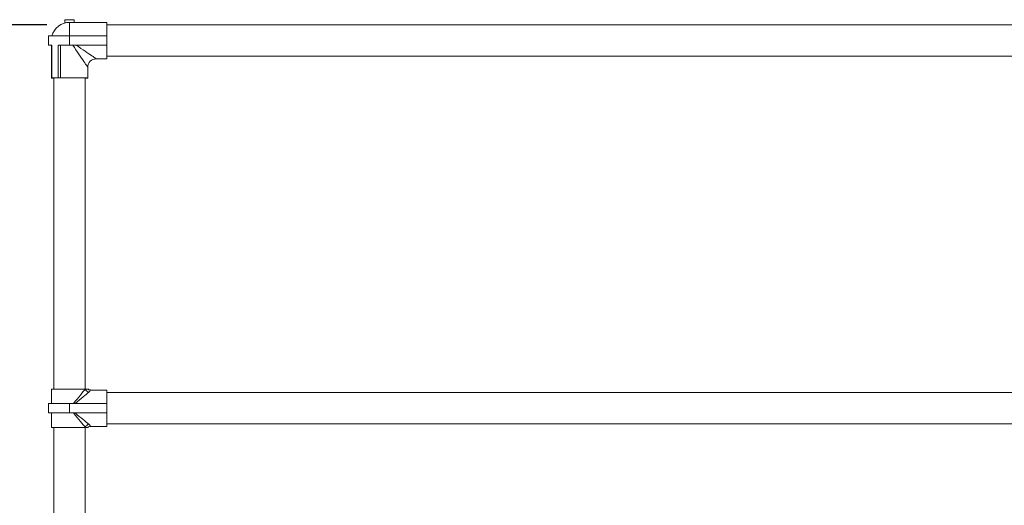
# Model space of a CAD drawing. Units: inches. Extents: x 0.3 to 16.7, y 0.3 to 10.7.
# Drawn here: x 2.4 to 4.6, y 5.7 to 6.8 of the extents above; entities that cross this region are included whole.
import ezdxf

# ---------------------------------------------------------------- set-up
doc = ezdxf.new("R2010")
doc.units = ezdxf.units.IN
doc.header["$MEASUREMENT"] = 0
doc.layers.add('FORMAT', color=7, linetype='Continuous')
doc.styles.add('SLDTEXTSTYLE0', font='TXT', dxfattribs={"width": 0.605})
doc.dimstyles.new('SLDDIMSTYLE0', dxfattribs={"dimtxt": 0.080892, "dimasz": 0.080892, "dimexe": 0, "dimexo": 0.0625, "dimgap": 0.020223, "dimtad": 0, "dimtih": 1, "dimtoh": 1, "dimdec": 0, "dimlfac": 24, "dimrnd": 1e-09, "dimzin": 12, "dimdsep": 46, "dimtxsty": 'SLDTEXTSTYLE0', "dimsah": 1, "dimcen": 0.09, "dimadec": 0, "dimazin": 0, "dimtfac": 1, "dimtdec": 0, "dimtofl": 0, "dimtmove": 0, "dimatfit": 3, "dimfxl": 0, "dimtolj": 1, "dimtzin": 12, "dimarcsym": 0})

# ---------------------------------------------------------------- blocks, each defined once
blk = doc.blocks.new('*D18')
at = {"layer": 'FORMAT', "color": 8}
for p, q in [((5.2953, 5.8668), (5.2953, 4.3155)), ((2.4727, 5.1565), (2.4727, 4.3155)), ((2.4727, 4.4155), (3.4314, 4.4155)), ((5.2953, 4.4155), (4.3366, 4.4155))]:
    blk.add_line(p, q, dxfattribs=at)
for points in [[(2.4727, 4.4155), (2.5536, 4.4031), (2.5536, 4.4279)], [(5.2953, 4.4155), (5.2144, 4.4279), (5.2144, 4.4031)]]:
    blk.add_solid(points, dxfattribs=at)
at = {"layer": 'FORMAT', "color": 8, "attachment_point": 1, "style": 'SLDTEXTSTYLE0'}
for s, insert, char_height in [('68', (3.4939, 4.4608), 0.08333), ('" (OVERALL)', (3.6173, 4.4608), 0.083333)]:
    blk.add_mtext(s, dxfattribs=dict(at, insert=insert, char_height=char_height))
blk = doc.blocks.new('*D19')
at = {"layer": 'FORMAT', "color": 8}
for p, q in [((2.4714, 6.7523), (1.9692, 6.7523)), ((2.0692, 6.7523), (2.0692, 5.9372)), ((2.0692, 4.9979), (2.0692, 5.813)), ((2.6234, 4.9979), (1.9692, 4.9979))]:
    blk.add_line(p, q, dxfattribs=at)
for points in [[(2.0692, 6.7523), (2.0567, 6.6714), (2.0816, 6.6714)], [(2.0692, 4.9979), (2.0816, 5.0788), (2.0567, 5.0788)]]:
    blk.add_solid(points, dxfattribs=at)
at = {"layer": 'FORMAT', "color": 8, "attachment_point": 1, "style": 'SLDTEXTSTYLE0'}
for s, insert, char_height in [('42', (1.9878, 5.9204), 0.08333), ('"', (2.1112, 5.9204), 0.0833)]:
    blk.add_mtext(s, dxfattribs=dict(at, insert=insert, char_height=char_height))

msp = doc.modelspace()

# ---------------------------------------------------------------- linework, layer by layer
at = {"color": 7, "linetype": 'Continuous', "lineweight": 15}
for p, q in [((2.512, 6.764), (2.512, 6.7567)), ((2.5328, 6.764), (2.512, 6.764)), ((2.6057, 6.758), (2.5224, 6.758)), ((2.5224, 6.758), (2.5224, 6.7278)), ((2.5328, 6.758), (2.5328, 6.764)), ((2.6057, 6.758), (2.6057, 6.7278)), ((5.0922, 6.7523), (2.6057, 6.7523)), ((2.4753, 6.707), (2.4753, 6.7278)), ((2.4753, 6.7278), (2.5224, 6.7278)), ((2.5224, 6.707), (2.5224, 6.7278)), ((2.5224, 6.7278), (2.6057, 6.7278)), ((2.6057, 6.707), (2.6057, 6.7278)), ((2.4753, 6.707), (2.4826, 6.707)), ((2.4818, 6.707), (2.4818, 6.6341)), ((2.4826, 6.707), (2.4826, 6.6341)), ((2.4973, 6.707), (2.5224, 6.707)), ((2.4973, 6.707), (2.4973, 6.6341)), ((2.502, 6.707), (2.502, 6.6341)), ((2.5224, 6.707), (2.6057, 6.707)), ((2.6057, 6.707), (2.6057, 6.6768)), ((2.5818, 6.6768), (2.6057, 6.6768)), ((2.6057, 6.6825), (5.0922, 6.6825)), ((2.563, 6.6336), (2.563, 6.6584)), ((2.563, 6.6341), (2.563, 6.658)), ((2.4818, 6.6341), (2.4818, 6.6336)), ((2.4826, 6.6341), (2.4818, 6.6341)), ((2.4818, 6.6336), (2.4875, 6.6336)), ((2.4973, 6.6341), (2.4826, 6.6341)), ((2.4875, 6.6341), (2.4875, 5.9405)), ((2.502, 6.6341), (2.4973, 6.6341)), ((2.563, 6.6341), (2.502, 6.6341)), ((2.5573, 5.9405), (2.5573, 6.6341)), ((2.5573, 6.6336), (2.563, 6.6336)), ((2.4818, 5.9405), (2.4818, 5.908)), ((2.4818, 5.9405), (2.558, 5.9405)), ((2.558, 5.9405), (2.563, 5.9405)), ((2.6057, 5.9383), (2.5688, 5.9383)), ((2.6057, 5.9383), (2.6057, 5.908)), ((5.0922, 5.9325), (2.6057, 5.9325)), ((2.4753, 5.8872), (2.4753, 5.908)), ((2.5224, 5.908), (2.4753, 5.908)), ((2.4753, 5.8872), (2.4753, 5.908)), ((2.5224, 5.908), (2.5224, 5.8872)), ((2.5224, 5.908), (2.6057, 5.908)), ((2.6057, 5.908), (2.6057, 5.8872)), ((2.5224, 5.8872), (2.4753, 5.8872)), ((2.4818, 5.8872), (2.4818, 5.8547)), ((2.5224, 5.8872), (2.6057, 5.8872)), ((2.6057, 5.8872), (2.6057, 5.857)), ((2.4818, 5.8547), (2.558, 5.8547)), ((2.4875, 5.8547), (2.4875, 5.3834)), ((2.5573, 5.3841), (2.5573, 5.8547)), ((2.558, 5.8547), (2.563, 5.8547)), ((2.5688, 5.857), (2.6057, 5.857)), ((2.6057, 5.8627), (5.0922, 5.8627))]:
    msp.add_line(p, q, dxfattribs=at)
at = {"color": 7, "linetype": 'Continuous', "lineweight": 15, "flags": 128}
for points in [[(2.563, 6.658), (2.563, 6.6581), (2.5627, 6.6585), (2.5621, 6.6594), (2.5611, 6.6608), (2.5599, 6.6626), (2.5583, 6.6649), (2.5564, 6.6677), (2.5543, 6.6708), (2.5519, 6.6743), (2.5492, 6.6782), (2.5463, 6.6824), (2.5433, 6.6869), (2.54, 6.6917), (2.5366, 6.6966), (2.5331, 6.7017), (2.5295, 6.707)], [(2.5376, 6.707), (2.5428, 6.7035), (2.5478, 6.7001), (2.5525, 6.6968), (2.5571, 6.6937), (2.5613, 6.6908), (2.5652, 6.6881), (2.5688, 6.6857), (2.572, 6.6835), (2.5748, 6.6816), (2.5771, 6.68), (2.579, 6.6787), (2.5804, 6.6778), (2.5813, 6.6771), (2.5817, 6.6768), (2.5818, 6.6768)], [(2.531, 5.908), (2.5352, 5.9131), (2.5393, 5.9179), (2.5431, 5.9226), (2.5467, 5.9269), (2.55, 5.9309), (2.553, 5.9346), (2.5557, 5.9378), (2.558, 5.9405)], [(2.5653, 5.9332), (2.5627, 5.9311), (2.5597, 5.9286), (2.5563, 5.9258), (2.5526, 5.9227), (2.5485, 5.9193), (2.5442, 5.9157), (2.5397, 5.912), (2.5349, 5.908)], [(2.4753, 5.908), (2.4753, 5.908)], [(2.4753, 5.8872), (2.4753, 5.8872)], [(2.558, 5.8547), (2.5557, 5.8575), (2.553, 5.8607), (2.55, 5.8643), (2.5467, 5.8683), (2.5431, 5.8727), (2.5393, 5.8773), (2.5352, 5.8822), (2.531, 5.8872)], [(2.5349, 5.8872), (2.5397, 5.8833), (2.5442, 5.8795), (2.5485, 5.876), (2.5526, 5.8726), (2.5563, 5.8695), (2.5597, 5.8667), (2.5627, 5.8642), (2.5653, 5.862)]]:
    msp.add_lwpolyline(points, dxfattribs=at)
at = {"color": 7, "linetype": 'Continuous', "lineweight": 15}
for centre, radius, start, end in [((2.5224, 6.7174), 0.0406, 90, 165.1428), ((2.5818, 6.658), 0.0187, 90.5874, 179.3632), ((2.5678, 5.943), 0.0101, 194.1052, 255.8959), ((2.5678, 5.8523), 0.0101, 104.1044, 165.8949)]:
    msp.add_arc(centre, radius, start, end, dxfattribs=at)
for points, knots in [([(2.5688, 5.9383), (2.5683, 5.9383), (2.5673, 5.9383), (2.5657, 5.9388), (2.5642, 5.9395), (2.5633, 5.9402), (2.563, 5.9406), (2.563, 5.9406)], [0, 0, 0, 0, 0.191804, 0.484927, 0.751133, 0.994873, 1, 1, 1, 1]), ([(2.5688, 5.9382), (2.5688, 5.9382), (2.5688, 5.9384), (2.5688, 5.9377), (2.5682, 5.9363), (2.567, 5.9347), (2.5659, 5.9337), (2.5653, 5.9332)], [0, 0, 0, 0, 0.051302, 0.350356, 0.659147, 0.827162, 1, 1, 1, 1]), ([(2.563, 5.8546), (2.5631, 5.8547), (2.5636, 5.8553), (2.5648, 5.8561), (2.5665, 5.8568), (2.5679, 5.8571), (2.5686, 5.857), (2.5687, 5.857)], [0, 0, 0, 0, 0.082755, 0.354964, 0.649527, 0.954032, 1, 1, 1, 1]), ([(2.5653, 5.862), (2.5658, 5.8616), (2.5667, 5.8607), (2.5678, 5.8595), (2.5686, 5.8582), (2.5688, 5.8572), (2.5688, 5.8571), (2.5688, 5.8571)], [0, 0, 0, 0, 0.138274, 0.303864, 0.473651, 0.758404, 1, 1, 1, 1])]:
    msp.add_open_spline(points, degree=3, knots=knots, dxfattribs=at)

# ---------------------------------------------------------------- dimensions: what is measured, and where the dimension line sits
at = {"layer": 'FORMAT', "color": 8}
dim = msp.add_linear_dim(base=(2.0692, 4.9979), p1=(2.5714, 6.7523), p2=(2.7234, 4.9979), angle=90, text='<>"', dimstyle='SLDDIMSTYLE0', dxfattribs=at)
dim.commit()
dim.dimension.update_dxf_attribs({"geometry": '*D19', "text_midpoint": (2.0692, 5.8751), "dimtype": 160})
dim = msp.add_linear_dim(base=(2.4727, 4.4155), p1=(5.2953, 5.9668), p2=(2.4727, 5.2565), text='<>" (OVERALL)', dimstyle='SLDDIMSTYLE0', dxfattribs=at)
dim.commit()
dim.dimension.update_dxf_attribs({"geometry": '*D18', "text_midpoint": (3.884, 4.4155), "dimtype": 160})

doc.saveas('drawing.dxf')
